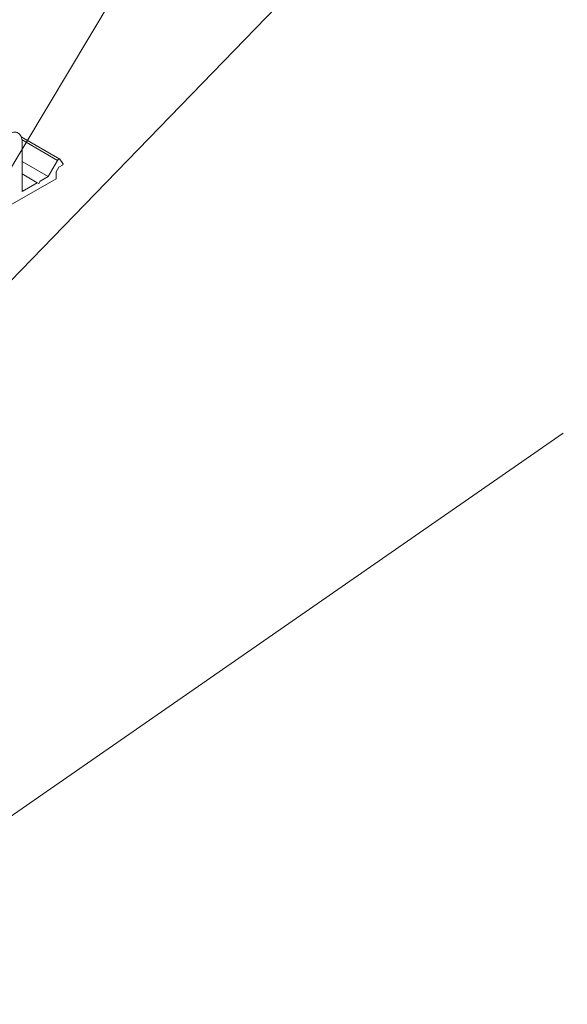
# Model space of a CAD drawing. Units: millimetres. Extents: x 14 to 172, y 1 to 199.
# Drawn here: x 87 to 106, y 85 to 119 of the extents above; entities that cross this region are included whole.
import ezdxf

# ---------------------------------------------------------------- set-up
doc = ezdxf.new("R2010")
doc.units = ezdxf.units.MM
doc.header["$MEASUREMENT"] = 0
doc.layers.add('Pointers', color=7, linetype='Continuous')
doc.layers.add('VRR', color=7, linetype='Continuous')

# ---------------------------------------------------------------- blocks, each defined once
blk = doc.blocks.new('block 10')
at = {"layer": 'VRR', "color": 7, "lineweight": 9, "true_color": 0xffffff}
for points in [[(88.825, 113.79), (87.517, 114.545)], [(88.751, 113.746), (87.544, 114.443)], [(87.549, 114.367), (87.549, 112.688)], [(88.435, 113.2), (88.751, 113.746)], [(88.833, 113.782), (88.935, 113.638)], [(88.435, 113.2), (87.549, 113.712)], [(88.914, 113.586), (88.795, 113.517), (88.701, 113.354), (88.701, 113.122)], [(88.701, 113.122), (86.904, 112.084)], [(88.157, 113.039), (88.435, 113.2)], [(87.549, 112.688), (88.063, 112.985)], [(88.063, 112.985), (88.11, 112.958), (88.157, 113.039)], [(88.11, 112.958), (88.063, 112.985)]]:
    blk.add_lwpolyline(points, dxfattribs=at)
at = {"layer": 'VRR', "color": 7, "lineweight": 5, "true_color": 0xffffff}
blk.add_lwpolyline([(88.063, 112.985), (87.549, 113.282)], dxfattribs=at)
at = {"layer": 'VRR', "color": 7, "lineweight": 9, "true_color": 0xffffff}
for points, knots in [([(87.075, 114.64), (87.106, 114.657), (87.136, 114.671), (87.168, 114.683), (87.197, 114.693), (87.227, 114.7), (87.257, 114.703), (87.284, 114.706), (87.312, 114.705), (87.339, 114.7), (87.364, 114.695), (87.388, 114.686), (87.41, 114.673), (87.432, 114.66), (87.452, 114.644), (87.468, 114.624), (87.487, 114.603), (87.501, 114.58), (87.512, 114.555), (87.525, 114.527), (87.534, 114.498), (87.539, 114.468), (87.546, 114.434), (87.549, 114.401), (87.549, 114.367)], [0, 0, 0, 0, 1, 1, 1, 2, 2, 2, 3, 3, 3, 4, 4, 4, 5, 5, 5, 6, 6, 6, 7, 7, 7, 8, 8, 8, 8]), ([(88.751, 113.746), (88.753, 113.751), (88.756, 113.755), (88.759, 113.759), (88.762, 113.763), (88.765, 113.767), (88.768, 113.771), (88.772, 113.774), (88.775, 113.777), (88.779, 113.78), (88.782, 113.782), (88.786, 113.785), (88.789, 113.787), (88.793, 113.789), (88.797, 113.79), (88.8, 113.791), (88.803, 113.792), (88.807, 113.793), (88.81, 113.793), (88.812, 113.793), (88.816, 113.793), (88.819, 113.792), (88.822, 113.791), (88.825, 113.79), (88.827, 113.788), (88.83, 113.786), (88.832, 113.784), (88.833, 113.782)], [0, 0, 0, 0, 1, 1, 1, 2, 2, 2, 3, 3, 3, 4, 4, 4, 5, 5, 5, 6, 6, 6, 7, 7, 7, 8, 8, 8, 9, 9, 9, 9]), ([(88.935, 113.638), (88.935, 113.637), (88.936, 113.636), (88.936, 113.634), (88.937, 113.633), (88.937, 113.632), (88.937, 113.63), (88.937, 113.629), (88.937, 113.627), (88.937, 113.625), (88.937, 113.623), (88.937, 113.621), (88.937, 113.62), (88.937, 113.617), (88.936, 113.616), (88.936, 113.614), (88.935, 113.612), (88.934, 113.61), (88.934, 113.608), (88.932, 113.606), (88.931, 113.604), (88.93, 113.603), (88.929, 113.6), (88.928, 113.599), (88.927, 113.597), (88.926, 113.596), (88.924, 113.594), (88.922, 113.592), (88.921, 113.591), (88.92, 113.59), (88.918, 113.589), (88.917, 113.587), (88.915, 113.586), (88.914, 113.586)], [0, 0, 0, 0, 1, 1, 1, 2, 2, 2, 3, 3, 3, 4, 4, 4, 5, 5, 5, 6, 6, 6, 7, 7, 7, 8, 8, 8, 9, 9, 9, 10, 10, 10, 11, 11, 11, 11])]:
    blk.add_open_spline(points, degree=3, knots=knots, dxfattribs=at)
blk = doc.blocks.new('block 37')
at = {"layer": 'Pointers', "color": 22, "lineweight": 9, "true_color": 0xb72e2e}
blk.add_lwpolyline([(105.967, 129.051), (53.131, 74.568)], dxfattribs=at)
blk = doc.blocks.new('block 41')
at = {"layer": 'Pointers', "color": 22, "lineweight": 9, "true_color": 0xb72e2e}
blk.add_lwpolyline([(106.07, 145.081), (86.911, 113.065)], dxfattribs=at)

msp = doc.modelspace()

# ---------------------------------------------------------------- linework, layer by layer
at = {"layer": 'Pointers', "color": 22, "lineweight": 9, "true_color": 0xb72e2e}
msp.add_lwpolyline([(105.93, 104.48), (86.282, 90.856)], dxfattribs=at)

# ---------------------------------------------------------------- block references
at = {"layer": 'Pointers'}
for name in ['block 41', 'block 37']:
    msp.add_blockref(name, (0, 0), dxfattribs=at)
at = {"layer": 'VRR'}
msp.add_blockref('block 10', (0, 0), dxfattribs=at)

doc.saveas('drawing.dxf')
